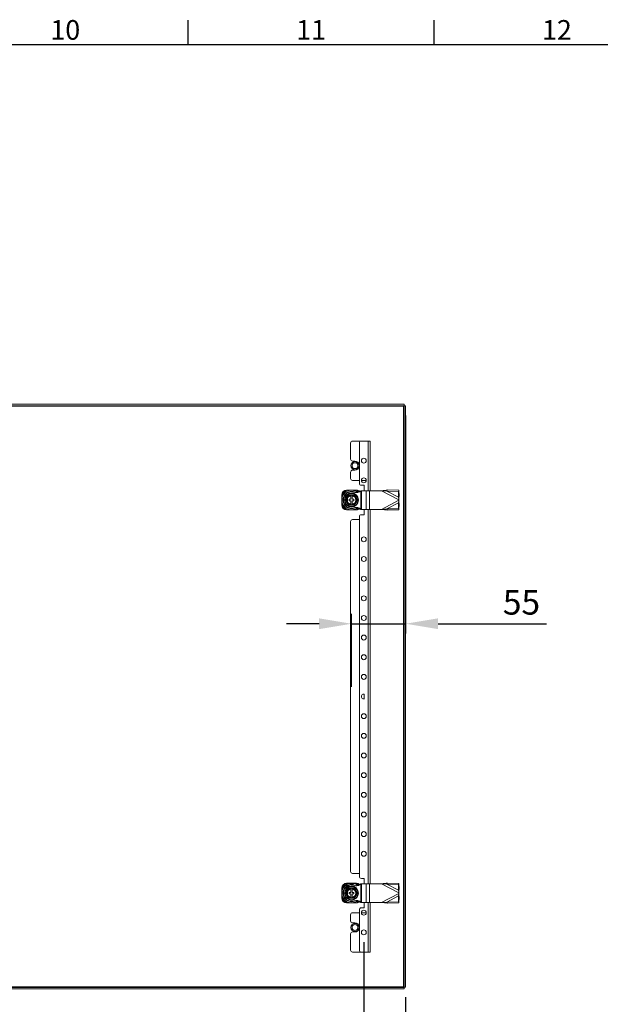
# Model space of a CAD drawing. Units: millimetres. Extents: x 63 to 4291, y 73 to 3057.
# Drawn here: x 2520 to 3110, y 1981 to 2983 of the extents above; entities that cross this region are included whole.
import ezdxf
from ezdxf.enums import TextEntityAlignment as Align

# ---------------------------------------------------------------- set-up
doc = ezdxf.new("R2010")
doc.units = ezdxf.units.MM
doc.header["$LTSCALE"] = 2
doc.header["$PDSIZE"] = -1
doc.layers.add('Dimensions', color=7, linetype='Continuous')
doc.layers.add('Title Block', color=7, linetype='Continuous')
doc.styles.add('ISO Proportional', font='ARIALN.TTF', dxfattribs={"width": 0.8})
doc.styles.get("Standard").update_dxf_attribs({"font": 'romans.shx', "width": 0.8})
doc.dimstyles.new('SLDDIMSTYLE2', dxfattribs={"dimscale": 10, "dimtxt": 2.5, "dimasz": 3.302, "dimexe": 1, "dimexo": 1, "dimgap": 0.926042, "dimtad": 1, "dimdec": 0, "dimrnd": 1e-09, "dimzin": 12, "dimdsep": 46, "dimtxsty": 'Standard', "dimcen": 2, "dimadec": 0, "dimazin": 3, "dimtfac": 1, "dimtdec": 0, "dimtmove": 0, "dimatfit": 0, "dimfxl": 1, "dimfrac": 2, "dimtolj": 1, "dimtzin": 12, "dimarcsym": 0})

# ---------------------------------------------------------------- blocks, each defined once
blk = doc.blocks.new('*D13')
at = {"layer": 'Defpoints', "color": 0, "transparency": 16777216}
for p in [(2912.4, 2589.7), (2912.4, 2367.9), (2857.4, 2293.8)]:
    blk.add_point(p, dxfattribs=at)
at = {"layer": 'Dimensions', "color": 0, "lineweight": -2, "transparency": 16777216}
for p, q in [((2912.4, 2579.7), (2912.4, 2357.9)), ((2857.4, 2303.8), (2857.4, 2377.9)), ((2824.4, 2367.9), (2791.3, 2367.9)), ((2857.4, 2367.9), (2912.4, 2367.9)), ((2945.4, 2367.9), (3055.7, 2367.9))]:
    blk.add_line(p, q, dxfattribs=at)
at = {"layer": 'Dimensions', "color": 0, "transparency": 16777216}
for points in [[(2824.4, 2373.4), (2824.4, 2362.4), (2857.4, 2367.9)], [(2945.4, 2373.4), (2945.4, 2362.4), (2912.4, 2367.9)]]:
    blk.add_solid(points, dxfattribs=at)
at = {"layer": 'Dimensions', "color": 0, "transparency": 16777216, "insert": (3030.2, 2402.2), "char_height": 25, "attachment_point": 2}
blk.add_mtext('\\A1;55', dxfattribs=at)
blk = doc.blocks.new('*D14')
at = {"layer": 'Defpoints', "color": 0, "transparency": 16777216}
for p in [(2317.4, 1997.9), (2912.4, 1997.9), (2912.4, 1743.7)]:
    blk.add_point(p, dxfattribs=at)
at = {"layer": 'Dimensions', "color": 0, "lineweight": -2, "transparency": 16777216}
for p, q in [((2317.4, 1987.9), (2317.4, 1733.7)), ((2912.4, 1987.9), (2912.4, 1733.7)), ((2350.4, 1743.7), (2879.4, 1743.7))]:
    blk.add_line(p, q, dxfattribs=at)
at = {"layer": 'Dimensions', "color": 0, "transparency": 16777216}
for points in [[(2350.4, 1749.2), (2350.4, 1738.2), (2317.4, 1743.7)], [(2879.4, 1749.2), (2879.4, 1738.2), (2912.4, 1743.7)]]:
    blk.add_solid(points, dxfattribs=at)
at = {"layer": 'Dimensions', "color": 0, "transparency": 16777216, "insert": (2615.1, 1778), "char_height": 25, "attachment_point": 2}
blk.add_mtext('\\A1;595', dxfattribs=at)
blk = doc.blocks.new('ISO A1 title block')
at = {"layer": 'Title Block'}
for p, q in [((520, 574), (520, 579)), ((570, 574), (570, 579)), ((820, 574), (20, 574))]:
    blk.add_line(p, q, dxfattribs=at)
at = {"layer": 'Title Block', "style": 'ISO Proportional'}
for s, p in [('10', (495, 576.5)), ('11', (545, 576.5)), ('12', (595, 576.5))]:
    blk.add_text(s, height=4, dxfattribs=at).set_placement(p, align=Align.MIDDLE)
at = {"layer": 'Title Block', "style": 'ISO Proportional', "flags": 8}
for tag, p in [('FILENAME', (747, 43)), ('DATE', (772, 43)), ('SCALE', (802, 43)), ('EDITION', (787, 23)), ('SHEET', (802, 23))]:
    blk.add_attdef(tag, text='', height=2.5, dxfattribs=at).set_placement(p, align=Align.MIDDLE_LEFT)
blk.add_attdef('DRAWING_NUMBER', text='', height=3, dxfattribs=at).set_placement((755, 25), align=Align.MIDDLE)
blk = doc.blocks.new('*D36')
at = {"layer": 'Defpoints', "color": 0, "transparency": 16777216}
for p in [(2359.9, 2053.8), (2869.9, 2053.8), (2869.9, 1813.8)]:
    blk.add_point(p, dxfattribs=at)
at = {"layer": 'Dimensions', "color": 0, "lineweight": -2, "transparency": 16777216}
for p, q in [((2359.9, 2043.8), (2359.9, 1803.8)), ((2869.9, 2043.8), (2869.9, 1803.8)), ((2392.9, 1813.8), (2836.9, 1813.8))]:
    blk.add_line(p, q, dxfattribs=at)
at = {"layer": 'Dimensions', "color": 0, "transparency": 16777216}
for points in [[(2392.9, 1819.3), (2392.9, 1808.3), (2359.9, 1813.8)], [(2836.9, 1819.3), (2836.9, 1808.3), (2869.9, 1813.8)]]:
    blk.add_solid(points, dxfattribs=at)
at = {"layer": 'Dimensions', "color": 0, "transparency": 16777216, "insert": (2614.9, 1835.6), "char_height": 25, "attachment_point": 5}
blk.add_mtext('\\A1;510', dxfattribs=at)

msp = doc.modelspace()

# ---------------------------------------------------------------- linework, layer by layer
at = {"color": 7, "linetype": 'Continuous', "lineweight": 18}
for p, q in [((2318.9, 2591.3), (2910.8, 2591.3)), ((2318.9, 2589.8), (2910.8, 2589.8)), ((2319.5, 2589.2), (2910.3, 2589.2)), ((2910.3, 2589.2), (2910.3, 1998.4)), ((2910.8, 2589.8), (2910.8, 2591.3)), ((2910.9, 2589.7), (2910.9, 1997.9)), ((2910.9, 2589.7), (2912.4, 2589.7)), ((2912.4, 2589.7), (2912.4, 1997.9)), ((2856.4, 2535.4), (2856.4, 2551.8)), ((2867.4, 2553.8), (2858.4, 2553.8)), ((2865.4, 2510.8), (2865.4, 2551.8)), ((2867.4, 2553.8), (2874.3, 2553.8)), ((2874.3, 2553.8), (2876.4, 2553.8)), ((2876.4, 2503.3), (2876.4, 2553.8)), ((2860.9, 2533.4), (2858.4, 2533.4)), ((2856.4, 2515.8), (2856.4, 2522.2)), ((2858.4, 2524.2), (2860.9, 2524.2)), ((2858.4, 2513.8), (2865.4, 2513.8)), ((2867.4, 2513.8), (2872.4, 2513.8)), ((2870.4, 2508.8), (2867.4, 2508.8)), ((2870.4, 2503.3), (2870.4, 2508.8)), ((2847.4, 2498.6), (2847.4, 2498.8)), ((2852.4, 2503.8), (2852.6, 2503.8)), ((2856.6, 2498.8), (2856.6, 2498.7)), ((2858.1, 2498.8), (2856.6, 2498.8)), ((2856.6, 2498), (2856.6, 2494.5)), ((2857.9, 2503.7), (2856.9, 2503.7)), ((2858.1, 2498.8), (2858.1, 2498.7)), ((2858.1, 2498), (2858.1, 2494.5)), ((2862.2, 2503.8), (2862.4, 2503.8)), ((2867, 2503.3), (2867, 2484.3)), ((2867, 2503.3), (2867.6, 2503.3)), ((2867.6, 2503.3), (2867.6, 2484.3)), ((2867.6, 2503.3), (2872.2, 2503.3)), ((2872.2, 2503.3), (2872.2, 2484.3)), ((2872.2, 2503.3), (2875.7, 2503.3)), ((2875.7, 2503.3), (2875.7, 2484.3)), ((2875.7, 2503.3), (2888, 2503.3)), ((2893.4, 2502.9), (2888, 2503.3)), ((2888, 2503.3), (2905.4, 2494)), ((2893.4, 2502.9), (2894, 2504)), ((2893.4, 2502.9), (2905, 2502.6)), ((2893.4, 2502.9), (2905.2, 2496.6)), ((2894, 2504), (2905.6, 2503.7)), ((2905, 2502.6), (2905.6, 2503.7)), ((2905, 2502.6), (2905.2, 2496.6)), ((2905.2, 2496.6), (2905.7, 2497.7)), ((2905.4, 2494), (2905.2, 2496.6)), ((2905.6, 2503.7), (2905.7, 2497.7)), ((2847.4, 2494.3), (2847.4, 2493.3)), ((2847.4, 2488.8), (2847.4, 2489)), ((2854.9, 2494.5), (2856.6, 2494.5)), ((2854.9, 2493), (2854.9, 2494.5)), ((2854.9, 2493), (2856.6, 2493)), ((2856.6, 2493), (2856.6, 2489.6)), ((2858.1, 2488.8), (2856.6, 2488.8)), ((2858.1, 2494.5), (2859.9, 2494.5)), ((2858.1, 2493), (2859.9, 2493)), ((2858.1, 2493), (2858.1, 2489.6)), ((2859.9, 2493), (2859.9, 2494.5)), ((2905.4, 2493.5), (2888, 2484.3)), ((2905.2, 2491), (2893.4, 2484.7)), ((2893.4, 2484.7), (2905, 2484.9)), ((2905.2, 2491), (2905, 2484.9)), ((2905, 2484.9), (2905.6, 2483.9)), ((2905.2, 2491), (2905.4, 2493.5)), ((2905.7, 2489.9), (2905.2, 2491)), ((2905.4, 2494), (2905.4, 2493.5)), ((2905.7, 2489.9), (2905.6, 2483.9)), ((2852.6, 2483.8), (2852.4, 2483.8)), ((2856.9, 2483.8), (2857.9, 2483.8)), ((2862.4, 2483.8), (2862.2, 2483.8)), ((2865.4, 2110.8), (2865.4, 2476.8)), ((2867, 2484.3), (2867.6, 2484.3)), ((2867.4, 2478.8), (2870.4, 2478.8)), ((2867.6, 2484.3), (2872.2, 2484.3)), ((2870.4, 2478.8), (2870.4, 2484.3)), ((2872.2, 2484.3), (2875.7, 2484.3)), ((2875.7, 2484.3), (2888, 2484.3)), ((2876.4, 2103.3), (2876.4, 2484.3)), ((2888, 2484.3), (2893.4, 2484.7)), ((2894, 2483.6), (2893.4, 2484.7)), ((2894, 2483.6), (2905.6, 2483.9)), ((2856.4, 2115.8), (2856.4, 2471.8)), ((2865.4, 2473.8), (2858.4, 2473.8)), ((2870.4, 2296.2), (2870.4, 2291.3)), ((2865.4, 2113.8), (2858.4, 2113.8)), ((2867.4, 2108.8), (2870.4, 2108.8)), ((2870.4, 2108.8), (2870.4, 2103.3)), ((2847.4, 2098.8), (2847.4, 2098.6)), ((2847.4, 2094.3), (2847.4, 2093.3)), ((2862.4, 2103.8), (2852.4, 2103.8)), ((2854.9, 2093), (2854.9, 2094.5)), ((2854.9, 2094.5), (2856.6, 2094.5)), ((2856.6, 2098.8), (2856.6, 2098.7)), ((2858.1, 2098.8), (2856.6, 2098.8)), ((2856.6, 2098), (2856.6, 2094.5)), ((2857.9, 2103.7), (2856.9, 2103.7)), ((2858.1, 2098.8), (2858.1, 2098.7)), ((2858.1, 2098), (2858.1, 2094.5)), ((2858.1, 2094.5), (2859.9, 2094.5)), ((2859.9, 2093), (2859.9, 2094.5)), ((2867, 2103.3), (2867, 2084.3)), ((2867, 2103.3), (2867.6, 2103.3)), ((2867.6, 2103.3), (2867.6, 2084.3)), ((2867.6, 2103.3), (2872.2, 2103.3)), ((2872.2, 2103.3), (2872.2, 2084.3)), ((2872.2, 2103.3), (2875.7, 2103.3)), ((2875.7, 2103.3), (2875.7, 2084.3)), ((2875.7, 2103.3), (2888, 2103.3)), ((2893.4, 2102.9), (2888, 2103.3)), ((2888, 2103.3), (2905.4, 2094)), ((2893.4, 2102.9), (2894, 2104)), ((2893.4, 2102.9), (2905, 2102.6)), ((2893.4, 2102.9), (2905.2, 2096.6)), ((2894, 2104), (2905.6, 2103.7)), ((2905, 2102.6), (2905.6, 2103.7)), ((2905, 2102.6), (2905.2, 2096.6)), ((2905.2, 2096.6), (2905.7, 2097.7)), ((2905.4, 2094), (2905.2, 2096.6)), ((2905.6, 2103.7), (2905.7, 2097.7)), ((2847.4, 2089), (2847.4, 2088.8)), ((2854.9, 2093), (2856.6, 2093)), ((2856.6, 2093), (2856.6, 2089.6)), ((2858.1, 2088.8), (2856.6, 2088.8)), ((2858.1, 2093), (2859.9, 2093)), ((2858.1, 2093), (2858.1, 2089.6)), ((2867, 2084.3), (2867.6, 2084.3)), ((2867.6, 2084.3), (2872.2, 2084.3)), ((2870.4, 2084.3), (2870.4, 2078.8)), ((2872.2, 2084.3), (2875.7, 2084.3)), ((2875.7, 2084.3), (2888, 2084.3)), ((2876.4, 2033.8), (2876.4, 2084.3)), ((2905.4, 2093.5), (2888, 2084.3)), ((2888, 2084.3), (2893.4, 2084.7)), ((2905.2, 2091), (2893.4, 2084.7)), ((2893.4, 2084.7), (2905, 2084.9)), ((2894, 2083.6), (2893.4, 2084.7)), ((2905.2, 2091), (2905, 2084.9)), ((2905, 2084.9), (2905.6, 2083.9)), ((2905.2, 2091), (2905.4, 2093.5)), ((2905.7, 2089.9), (2905.2, 2091)), ((2905.4, 2094), (2905.4, 2093.5)), ((2905.7, 2089.9), (2905.6, 2083.9)), ((2852.4, 2083.8), (2852.6, 2083.8)), ((2856.9, 2083.8), (2857.9, 2083.8)), ((2862.2, 2083.8), (2862.4, 2083.8)), ((2865.4, 2035.8), (2865.4, 2076.8)), ((2870.4, 2078.8), (2867.4, 2078.8)), ((2894, 2083.6), (2905.6, 2083.9)), ((2856.4, 2065.4), (2856.4, 2071.8)), ((2858.4, 2073.8), (2865.4, 2073.8)), ((2867.4, 2073.8), (2872.4, 2073.8)), ((2858.4, 2063.4), (2860.9, 2063.4)), ((2860.9, 2054.2), (2858.4, 2054.2)), ((2856.4, 2035.8), (2856.4, 2052.2)), ((2867.4, 2033.8), (2858.4, 2033.8)), ((2867.4, 2033.8), (2874.3, 2033.8)), ((2874.3, 2033.8), (2876.4, 2033.8)), ((2910.8, 1997.8), (2318.9, 1997.8)), ((2910.8, 1996.3), (2318.9, 1996.3)), ((2910.3, 1998.4), (2319.5, 1998.4)), ((2910.8, 1997.8), (2910.8, 1996.3)), ((2910.9, 1997.9), (2912.4, 1997.9))]:
    msp.add_line(p, q, dxfattribs=at)
at = {"color": 8, "linetype": 'Continuous', "lineweight": 18}
for p, q in [((2874.3, 2503.3), (2874.3, 2553.8)), ((2874.3, 2103.3), (2874.3, 2484.3)), ((2874.3, 2033.8), (2874.3, 2084.3))]:
    msp.add_line(p, q, dxfattribs=at)
at = {"color": 7, "linetype": 'Continuous', "lineweight": 18}
for centre, radius in [((2869.9, 2533.8), 2.5), ((2860.9, 2528.8), 4.2), ((2860.9, 2528.8), 3), ((2869.9, 2513.8), 2.5), ((2857.4, 2493.8), 7.1), ((2857.4, 2493.8), 6.73), ((2869.9, 2453.8), 2.5), ((2869.9, 2433.8), 2.5), ((2869.9, 2413.8), 2.5), ((2869.9, 2393.8), 2.5), ((2869.9, 2373.8), 2.5), ((2869.9, 2353.8), 2.5), ((2869.9, 2333.8), 2.5), ((2869.9, 2313.8), 2.5), ((2869.9, 2273.8), 2.5), ((2869.9, 2253.8), 2.5), ((2869.9, 2233.8), 2.5), ((2869.9, 2213.8), 2.5), ((2869.9, 2193.8), 2.5), ((2869.9, 2173.8), 2.5), ((2869.9, 2153.8), 2.5), ((2869.9, 2133.8), 2.5), ((2857.4, 2093.8), 7.1), ((2857.4, 2093.8), 6.73), ((2869.9, 2073.8), 2.5), ((2860.9, 2058.8), 4.2), ((2860.9, 2058.8), 3), ((2869.9, 2053.8), 2.5)]:
    msp.add_circle(centre, radius, dxfattribs=at)
for centre, radius, start, end in [((2858.4, 2551.8), 2, 90, 180), ((2867.4, 2551.8), 2, 90, 180), ((2858.4, 2535.4), 2, 180, 270), ((2860.9, 2528.8), 4.6, 11.9687, 90), ((2860.9, 2528.8), 4.6, 270, 348.0313), ((2858.4, 2522.2), 2, 90, 180), ((2858.4, 2515.8), 2, 180, 270), ((2867.4, 2510.8), 2, 180, 270), ((2852.4, 2498.8), 5, 90, 180), ((2857.4, 2493.8), 9.96, 92.9368, 177.0632), ((2857.4, 2493.8), 11, 115.2379, 154.7621), ((2857.4, 2493.8), 8.75, 59.3407, 300.6593), ((2857.4, 2493.8), 8.25, 90, 270), ((2857.4, 2493.8), 5, 98.6269, 261.3731), ((2857.4, 2493.8), 4.63, 99.3324, 260.6676), ((2857.4, 2493.8), 4.25, 100.1642, 259.8358), ((2857.4, 2493.8), 9.96, 50.1275, 87.0632), ((2857.4, 2493.8), 5, 278.6269, 81.3731), ((2857.4, 2493.8), 4.63, 279.3324, 80.6676), ((2857.4, 2493.8), 4.25, 280.1642, 79.8358), ((2857.4, 2493.8), 11, 47.2554, 64.7621), ((2862.4, 2498.8), 5, 46.381, 90), ((2857.4, 2493.8), 9.96, 182.9368, 267.0632), ((2857.4, 2493.8), 11, 205.2379, 244.7621), ((2852.4, 2488.8), 5, 180, 270), ((2857.4, 2493.8), 9.96, 272.9368, 309.4323), ((2857.4, 2493.8), 11, 295.2379, 312.4705), ((2862.4, 2488.8), 5, 270, 313.7084), ((2867.4, 2476.8), 2, 90, 180), ((2858.4, 2471.8), 2, 90, 180), ((2869.9, 2293.8), 2.5, 78.463, 281.537), ((2858.4, 2115.8), 2, 180, 270), ((2867.4, 2110.8), 2, 180, 270), ((2852.4, 2098.8), 5, 90, 180), ((2857.4, 2093.8), 9.96, 92.9368, 177.0632), ((2857.4, 2093.8), 11, 115.2379, 154.7621), ((2857.4, 2093.8), 8.75, 59.3407, 300.6593), ((2857.4, 2093.8), 8.25, 90, 270), ((2857.4, 2093.8), 5, 98.6269, 261.3731), ((2857.4, 2093.8), 4.63, 99.3324, 260.6676), ((2857.4, 2093.8), 4.25, 100.1642, 259.8358), ((2857.4, 2093.8), 9.96, 50.1275, 87.0632), ((2857.4, 2093.8), 5, 278.6269, 81.3731), ((2857.4, 2093.8), 4.63, 279.3324, 80.6676), ((2857.4, 2093.8), 4.25, 280.1642, 79.8358), ((2857.4, 2093.8), 11, 47.2554, 64.7621), ((2862.4, 2098.8), 5, 46.381, 90), ((2857.4, 2093.8), 9.96, 182.9368, 267.0632), ((2857.4, 2093.8), 11, 205.2379, 244.7621), ((2852.4, 2088.8), 5, 180, 270), ((2857.4, 2093.8), 9.96, 272.9368, 309.4323), ((2857.4, 2093.8), 11, 295.2379, 312.4705), ((2862.4, 2088.8), 5, 270, 313.7084), ((2867.4, 2076.8), 2, 90, 180), ((2858.4, 2071.8), 2, 90, 180), ((2858.4, 2065.4), 2, 180, 270), ((2858.4, 2052.2), 2, 90, 180), ((2860.9, 2058.8), 4.6, 11.9687, 90), ((2860.9, 2058.8), 4.6, 270, 348.0313), ((2858.4, 2035.8), 2, 180, 270), ((2867.4, 2035.8), 2, 180, 270)]:
    msp.add_arc(centre, radius, start, end, dxfattribs=at)
for points, knots in [([(2910.3, 2589.2), (2910.3, 2589.3), (2910.4, 2589.4), (2910.5, 2589.6), (2910.7, 2589.8), (2910.8, 2589.8), (2910.8, 2589.8)], [0, 0, 0, 0, 0.249991, 0.5, 0.749999, 1, 1, 1, 1]), ([(2910.9, 2589.7), (2910.9, 2589.7), (2910.8, 2589.6), (2910.7, 2589.4), (2910.5, 2589.3), (2910.4, 2589.2), (2910.3, 2589.2)], [0, 0, 0, 0, 0.250001, 0.5, 0.750009, 1, 1, 1, 1]), ([(2847.4, 2494.3), (2847.4, 2494.4), (2847.4, 2495), (2847.4, 2496.3), (2847.4, 2497.6), (2847.4, 2498.3), (2847.4, 2498.5)], [0, 0, 0, 0, 0.053788, 0.458074, 0.872029, 1, 1, 1, 1]), ([(2851.3, 2493.8), (2851.4, 2494), (2851.7, 2494.4), (2852, 2495), (2852.4, 2495.6), (2852.8, 2496.3), (2853.1, 2496.9), (2853.4, 2497.4), (2853.8, 2498.1), (2854.1, 2498.7), (2854.3, 2499)], [0, 0, 0, 0, 0.117967, 0.235943, 0.354128, 0.473085, 0.592358, 0.693911, 0.795631, 1, 1, 1, 1]), ([(2851.6, 2493.8), (2851.7, 2494), (2851.9, 2494.3), (2852.2, 2494.9), (2852.6, 2495.4), (2852.8, 2495.9), (2853, 2496.2), (2853, 2496.3)], [0, 0, 0, 0, 0.220963, 0.442834, 0.668646, 0.896429, 1, 1, 1, 1]), ([(2852.7, 2503.7), (2853, 2503.7), (2853.6, 2503.7), (2854.6, 2503.7), (2855.7, 2503.7), (2856.5, 2503.7), (2856.9, 2503.7)], [0, 0, 0, 0, 0.23438, 0.469858, 0.733497, 1, 1, 1, 1]), ([(2853, 2496.3), (2853.1, 2496.5), (2853.3, 2496.8), (2853.6, 2497.3), (2853.9, 2497.8), (2854.2, 2498.3), (2854.4, 2498.6), (2854.5, 2498.8)], [0, 0, 0, 0, 0.197023, 0.395596, 0.598304, 0.802097, 1, 1, 1, 1]), ([(2854.5, 2498.8), (2854.5, 2498.8), (2854.5, 2498.8), (2854.5, 2498.9), (2854.4, 2498.9), (2854.4, 2499), (2854.3, 2499), (2854.3, 2499)], [0, 0, 0, 0, 0.236181, 0.471416, 0.732456, 0.992064, 1, 1, 1, 1]), ([(2854.3, 2499), (2854.6, 2499), (2855.1, 2499), (2855.8, 2499), (2856.5, 2499), (2857.2, 2499), (2857.9, 2499), (2858.6, 2499), (2859.4, 2499), (2860, 2499), (2860.4, 2499)], [0, 0, 0, 0, 0.117968, 0.235941, 0.354127, 0.473087, 0.592357, 0.693909, 0.79563, 1, 1, 1, 1]), ([(2856.6, 2498.8), (2856.5, 2498.8), (2856.1, 2498.8), (2855.6, 2498.8), (2855.1, 2498.8), (2854.7, 2498.8), (2854.5, 2498.8), (2854.5, 2498.8)], [0, 0, 0, 0, 0.235937, 0.473069, 0.713177, 0.954013, 1, 1, 1, 1]), ([(2856.6, 2498.7), (2856.6, 2498.7), (2856.6, 2498.7), (2856.6, 2498.6), (2856.6, 2498.5), (2856.6, 2498.4), (2856.6, 2498.3)], [0, 0, 0, 0, 0.252392, 0.504741, 0.758315, 1, 1, 1, 1]), ([(2856.6, 2498.3), (2856.6, 2498.3), (2856.6, 2498.3), (2856.6, 2498.1), (2856.6, 2498), (2856.6, 2498), (2856.6, 2498), (2856.6, 2498)], [0, 0, 0, 0, 0.067892, 0.328378, 0.587585, 0.843411, 1, 1, 1, 1]), ([(2867, 2503.3), (2866.5, 2502.9), (2865.5, 2502), (2863.7, 2501.3), (2861.7, 2501.2), (2859.6, 2501.8), (2858.1, 2502), (2857.4, 2502)], [0, 0, 0, 0, 0.191258, 0.378689, 0.559222, 0.778195, 1, 1, 1, 1]), ([(2857.9, 2503.7), (2858, 2503.7), (2858.6, 2503.7), (2859.9, 2503.7), (2861.2, 2503.7), (2861.9, 2503.7), (2862.1, 2503.7)], [0, 0, 0, 0, 0.053785, 0.458077, 0.872028, 1, 1, 1, 1]), ([(2860.3, 2498.8), (2860, 2498.8), (2859.6, 2498.8), (2858.8, 2498.8), (2858.4, 2498.8), (2858.1, 2498.8)], [0, 0, 0, 0, 0.351733, 0.67458, 1, 1, 1, 1]), ([(2858.1, 2498.3), (2858.1, 2498.4), (2858.1, 2498.4), (2858.1, 2498.5), (2858.1, 2498.7), (2858.1, 2498.7), (2858.1, 2498.7), (2858.1, 2498.7)], [0, 0, 0, 0, 0.067474, 0.327864, 0.586353, 0.841664, 1, 1, 1, 1]), ([(2858.1, 2498), (2858.1, 2498), (2858.1, 2498), (2858.1, 2498.1), (2858.1, 2498.2), (2858.1, 2498.3), (2858.1, 2498.3)], [0, 0, 0, 0, 0.251517, 0.50298, 0.756303, 1, 1, 1, 1]), ([(2860.3, 2498.8), (2860.3, 2498.8), (2860.3, 2498.8), (2860.3, 2498.9), (2860.3, 2498.9), (2860.4, 2499), (2860.4, 2499), (2860.4, 2499)], [0, 0, 0, 0, 0.236181, 0.471416, 0.732456, 0.992064, 1, 1, 1, 1]), ([(2860.3, 2498.8), (2860.4, 2498.6), (2860.6, 2498.3), (2860.9, 2497.7), (2861.2, 2497.1), (2861.5, 2496.7), (2861.7, 2496.4), (2861.7, 2496.3)], [0, 0, 0, 0, 0.220961, 0.442831, 0.66864, 0.896419, 1, 1, 1, 1]), ([(2860.4, 2499), (2860.5, 2498.8), (2860.8, 2498.4), (2861.1, 2497.8), (2861.5, 2497.2), (2861.8, 2496.5), (2862.2, 2495.9), (2862.5, 2495.4), (2862.9, 2494.7), (2863.2, 2494.1), (2863.4, 2493.8)], [0, 0, 0, 0, 0.117968, 0.235939, 0.354123, 0.473083, 0.592355, 0.693906, 0.795629, 1, 1, 1, 1]), ([(2861.7, 2496.3), (2861.8, 2496.1), (2862, 2495.8), (2862.3, 2495.3), (2862.6, 2494.8), (2862.9, 2494.3), (2863.1, 2493.9), (2863.1, 2493.8)], [0, 0, 0, 0, 0.197016, 0.395591, 0.5983, 0.802095, 1, 1, 1, 1]), ([(2894, 2504), (2893, 2503.9), (2891, 2503.6), (2889, 2503.4), (2888, 2503.3)], [0, 0, 0, 0, 0.499998, 1, 1, 1, 1]), ([(2905.4, 2494), (2905.4, 2494.6), (2905.6, 2495.9), (2905.7, 2497.1), (2905.7, 2497.7)], [0, 0, 0, 0, 0.500002, 1, 1, 1, 1]), ([(2847.4, 2489.1), (2847.4, 2489.4), (2847.4, 2490), (2847.4, 2491), (2847.4, 2492.1), (2847.4, 2492.9), (2847.4, 2493.3)], [0, 0, 0, 0, 0.234377, 0.469858, 0.7335, 1, 1, 1, 1]), ([(2851.3, 2493.8), (2851.3, 2493.8), (2851.4, 2493.8), (2851.4, 2493.8), (2851.5, 2493.8), (2851.6, 2493.8), (2851.6, 2493.8), (2851.6, 2493.8)], [0, 0, 0, 0, 0.007914, 0.267543, 0.528599, 0.763823, 1, 1, 1, 1]), ([(2854.3, 2488.5), (2854.2, 2488.7), (2854, 2489.1), (2853.6, 2489.8), (2853.3, 2490.4), (2852.9, 2491), (2852.6, 2491.6), (2852.2, 2492.2), (2851.8, 2492.9), (2851.5, 2493.4), (2851.3, 2493.8)], [0, 0, 0, 0, 0.117964, 0.23594, 0.354125, 0.473085, 0.592358, 0.69391, 0.795633, 1, 1, 1, 1]), ([(2853, 2491.3), (2852.9, 2491.5), (2852.8, 2491.8), (2852.5, 2492.3), (2852.2, 2492.8), (2851.9, 2493.3), (2851.7, 2493.6), (2851.6, 2493.8)], [0, 0, 0, 0, 0.197027, 0.395599, 0.598307, 0.802102, 1, 1, 1, 1]), ([(2854.5, 2488.8), (2854.4, 2489), (2854.2, 2489.3), (2853.9, 2489.9), (2853.5, 2490.4), (2853.3, 2490.9), (2853.1, 2491.2), (2853, 2491.3)], [0, 0, 0, 0, 0.220963, 0.442836, 0.668648, 0.89642, 1, 1, 1, 1]), ([(2854.3, 2488.5), (2854.3, 2488.5), (2854.4, 2488.6), (2854.4, 2488.6), (2854.5, 2488.7), (2854.5, 2488.8), (2854.5, 2488.8), (2854.5, 2488.8)], [0, 0, 0, 0, 0.007888, 0.267542, 0.528583, 0.763818, 1, 1, 1, 1]), ([(2860.4, 2488.5), (2860.2, 2488.5), (2859.5, 2488.5), (2858.3, 2488.5), (2856.9, 2488.5), (2855.6, 2488.5), (2854.8, 2488.5), (2854.3, 2488.5)], [0, 0, 0, 0, 0.117986, 0.354133, 0.592327, 0.795594, 1, 1, 1, 1]), ([(2856.6, 2488.8), (2856.5, 2488.8), (2856.1, 2488.8), (2855.6, 2488.8), (2855.1, 2488.8), (2854.7, 2488.8), (2854.5, 2488.8), (2854.5, 2488.8)], [0, 0, 0, 0, 0.235937, 0.473069, 0.713177, 0.954013, 1, 1, 1, 1]), ([(2856.6, 2489.6), (2856.6, 2489.6), (2856.6, 2489.6), (2856.6, 2489.5), (2856.6, 2489.4), (2856.6, 2489.3), (2856.6, 2489.2)], [0, 0, 0, 0, 0.251517, 0.50298, 0.756303, 1, 1, 1, 1]), ([(2856.6, 2489.2), (2856.6, 2489.2), (2856.6, 2489.1), (2856.6, 2489), (2856.6, 2488.9), (2856.6, 2488.8), (2856.6, 2488.8), (2856.6, 2488.8)], [0, 0, 0, 0, 0.067473, 0.327898, 0.586354, 0.841662, 1, 1, 1, 1]), ([(2867, 2484.3), (2866.5, 2484.7), (2865.5, 2485.5), (2863.7, 2486.3), (2861.7, 2486.3), (2859.6, 2485.7), (2858.1, 2485.6), (2857.4, 2485.5)], [0, 0, 0, 0, 0.191258, 0.378688, 0.559222, 0.778195, 1, 1, 1, 1]), ([(2858.1, 2489.2), (2858.1, 2489.2), (2858.1, 2489.3), (2858.1, 2489.4), (2858.1, 2489.5), (2858.1, 2489.6), (2858.1, 2489.6), (2858.1, 2489.6)], [0, 0, 0, 0, 0.06785, 0.328339, 0.58758, 0.843409, 1, 1, 1, 1]), ([(2858.1, 2488.8), (2858.1, 2488.8), (2858.1, 2488.9), (2858.1, 2488.9), (2858.1, 2489.1), (2858.1, 2489.2), (2858.1, 2489.2)], [0, 0, 0, 0, 0.252396, 0.504741, 0.758277, 1, 1, 1, 1]), ([(2860.3, 2488.8), (2860, 2488.8), (2859.6, 2488.8), (2858.8, 2488.8), (2858.4, 2488.8), (2858.1, 2488.8)], [0, 0, 0, 0, 0.351733, 0.67458, 1, 1, 1, 1]), ([(2861.7, 2491.3), (2861.6, 2491.1), (2861.4, 2490.8), (2861.1, 2490.3), (2860.8, 2489.8), (2860.5, 2489.3), (2860.4, 2488.9), (2860.3, 2488.8)], [0, 0, 0, 0, 0.197027, 0.395599, 0.598301, 0.802096, 1, 1, 1, 1]), ([(2860.4, 2488.5), (2860.4, 2488.5), (2860.4, 2488.6), (2860.3, 2488.6), (2860.3, 2488.7), (2860.3, 2488.8), (2860.3, 2488.8), (2860.3, 2488.8)], [0, 0, 0, 0, 0.007888, 0.267542, 0.528583, 0.763818, 1, 1, 1, 1]), ([(2863.4, 2493.8), (2863.3, 2493.6), (2863.1, 2493.2), (2862.7, 2492.6), (2862.4, 2491.9), (2862, 2491.3), (2861.6, 2490.7), (2861.3, 2490.1), (2860.9, 2489.4), (2860.6, 2488.9), (2860.4, 2488.5)], [0, 0, 0, 0, 0.117968, 0.235939, 0.354126, 0.473087, 0.592357, 0.69391, 0.795631, 1, 1, 1, 1]), ([(2863.1, 2493.8), (2863, 2493.6), (2862.8, 2493.3), (2862.5, 2492.7), (2862.2, 2492.1), (2861.9, 2491.7), (2861.8, 2491.4), (2861.7, 2491.3)], [0, 0, 0, 0, 0.220955, 0.442827, 0.668648, 0.89642, 1, 1, 1, 1]), ([(2863.1, 2493.8), (2863.2, 2493.8), (2863.2, 2493.8), (2863.2, 2493.8), (2863.3, 2493.8), (2863.4, 2493.8), (2863.4, 2493.8), (2863.4, 2493.8)], [0, 0, 0, 0, 0.23617, 0.471388, 0.732436, 0.992058, 1, 1, 1, 1]), ([(2905.7, 2489.9), (2905.7, 2490.5), (2905.6, 2491.7), (2905.4, 2492.9), (2905.4, 2493.5)], [0, 0, 0, 0, 0.500006, 1, 1, 1, 1]), ([(2856.9, 2483.8), (2856.8, 2483.8), (2856.1, 2483.8), (2854.9, 2483.8), (2853.6, 2483.8), (2852.9, 2483.8), (2852.7, 2483.8)], [0, 0, 0, 0, 0.053785, 0.458074, 0.872028, 1, 1, 1, 1]), ([(2862.1, 2483.8), (2861.8, 2483.8), (2861.1, 2483.8), (2860.1, 2483.8), (2859, 2483.8), (2858.3, 2483.8), (2857.9, 2483.8)], [0, 0, 0, 0, 0.234377, 0.469858, 0.733497, 1, 1, 1, 1]), ([(2888, 2484.3), (2889, 2484.2), (2891, 2483.9), (2893, 2483.7), (2894, 2483.6)], [0, 0, 0, 0, 0.500002, 1, 1, 1, 1]), ([(2847.4, 2094.3), (2847.4, 2094.4), (2847.4, 2095), (2847.4, 2096.3), (2847.4, 2097.6), (2847.4, 2098.3), (2847.4, 2098.5)], [0, 0, 0, 0, 0.053786, 0.458077, 0.872028, 1, 1, 1, 1]), ([(2851.3, 2093.8), (2851.4, 2094), (2851.7, 2094.4), (2852, 2095), (2852.4, 2095.6), (2852.8, 2096.3), (2853.1, 2096.9), (2853.4, 2097.4), (2853.8, 2098.1), (2854.1, 2098.7), (2854.3, 2099)], [0, 0, 0, 0, 0.117966, 0.235941, 0.354126, 0.473086, 0.592356, 0.693909, 0.795631, 1, 1, 1, 1]), ([(2851.6, 2093.8), (2851.7, 2094), (2851.9, 2094.3), (2852.2, 2094.9), (2852.6, 2095.4), (2852.8, 2095.9), (2853, 2096.2), (2853, 2096.3)], [0, 0, 0, 0, 0.220958, 0.442831, 0.668645, 0.896422, 1, 1, 1, 1]), ([(2852.7, 2103.7), (2853, 2103.7), (2853.6, 2103.7), (2854.6, 2103.7), (2855.7, 2103.7), (2856.5, 2103.7), (2856.9, 2103.7)], [0, 0, 0, 0, 0.23438, 0.469858, 0.733497, 1, 1, 1, 1]), ([(2853, 2096.3), (2853.1, 2096.5), (2853.3, 2096.8), (2853.6, 2097.3), (2853.9, 2097.8), (2854.2, 2098.3), (2854.4, 2098.6), (2854.5, 2098.8)], [0, 0, 0, 0, 0.197024, 0.395599, 0.598305, 0.802102, 1, 1, 1, 1]), ([(2854.5, 2098.8), (2854.5, 2098.8), (2854.5, 2098.8), (2854.5, 2098.9), (2854.4, 2098.9), (2854.4, 2099), (2854.3, 2099), (2854.3, 2099)], [0, 0, 0, 0, 0.236177, 0.471404, 0.732457, 0.992076, 1, 1, 1, 1]), ([(2854.3, 2099), (2854.6, 2099), (2855.1, 2099), (2855.8, 2099), (2856.5, 2099), (2857.2, 2099), (2857.9, 2099), (2858.6, 2099), (2859.4, 2099), (2860, 2099), (2860.4, 2099)], [0, 0, 0, 0, 0.117968, 0.235941, 0.354127, 0.473087, 0.592357, 0.693909, 0.79563, 1, 1, 1, 1]), ([(2856.6, 2098.8), (2856.5, 2098.8), (2856.1, 2098.8), (2855.6, 2098.8), (2855.1, 2098.8), (2854.7, 2098.8), (2854.5, 2098.8), (2854.5, 2098.8)], [0, 0, 0, 0, 0.235937, 0.473069, 0.713177, 0.954013, 1, 1, 1, 1]), ([(2856.6, 2098.7), (2856.6, 2098.7), (2856.6, 2098.7), (2856.6, 2098.6), (2856.6, 2098.5), (2856.6, 2098.4), (2856.6, 2098.3)], [0, 0, 0, 0, 0.252393, 0.504742, 0.758283, 1, 1, 1, 1]), ([(2856.6, 2098.3), (2856.6, 2098.3), (2856.6, 2098.3), (2856.6, 2098.1), (2856.6, 2098), (2856.6, 2098), (2856.6, 2098), (2856.6, 2098)], [0, 0, 0, 0, 0.067856, 0.328347, 0.587581, 0.843407, 1, 1, 1, 1]), ([(2867, 2103.3), (2866.5, 2102.9), (2865.5, 2102), (2863.7, 2101.3), (2861.7, 2101.2), (2859.6, 2101.8), (2858.1, 2102), (2857.4, 2102)], [0, 0, 0, 0, 0.191257, 0.378688, 0.559222, 0.778195, 1, 1, 1, 1]), ([(2857.9, 2103.7), (2858, 2103.7), (2858.6, 2103.7), (2859.9, 2103.7), (2861.2, 2103.7), (2861.9, 2103.7), (2862.1, 2103.7)], [0, 0, 0, 0, 0.053785, 0.458077, 0.872028, 1, 1, 1, 1]), ([(2860.3, 2098.8), (2860, 2098.8), (2859.6, 2098.8), (2858.8, 2098.8), (2858.4, 2098.8), (2858.1, 2098.8)], [0, 0, 0, 0, 0.351733, 0.67458, 1, 1, 1, 1]), ([(2858.1, 2098.3), (2858.1, 2098.4), (2858.1, 2098.4), (2858.1, 2098.5), (2858.1, 2098.7), (2858.1, 2098.7), (2858.1, 2098.7), (2858.1, 2098.7)], [0, 0, 0, 0, 0.067478, 0.327891, 0.586359, 0.841666, 1, 1, 1, 1]), ([(2858.1, 2098), (2858.1, 2098), (2858.1, 2098), (2858.1, 2098.1), (2858.1, 2098.2), (2858.1, 2098.3), (2858.1, 2098.3)], [0, 0, 0, 0, 0.251524, 0.502982, 0.756325, 1, 1, 1, 1]), ([(2860.3, 2098.8), (2860.3, 2098.8), (2860.3, 2098.8), (2860.3, 2098.9), (2860.3, 2098.9), (2860.4, 2099), (2860.4, 2099), (2860.4, 2099)], [0, 0, 0, 0, 0.236177, 0.471404, 0.732457, 0.992076, 1, 1, 1, 1]), ([(2860.3, 2098.8), (2860.4, 2098.6), (2860.6, 2098.3), (2860.9, 2097.7), (2861.2, 2097.1), (2861.5, 2096.7), (2861.7, 2096.4), (2861.7, 2096.3)], [0, 0, 0, 0, 0.220958, 0.442832, 0.668644, 0.896419, 1, 1, 1, 1]), ([(2860.4, 2099), (2860.5, 2098.8), (2860.8, 2098.4), (2861.1, 2097.8), (2861.5, 2097.2), (2861.8, 2096.5), (2862.2, 2095.9), (2862.5, 2095.4), (2862.9, 2094.7), (2863.2, 2094.1), (2863.4, 2093.8)], [0, 0, 0, 0, 0.117967, 0.23594, 0.354126, 0.473086, 0.592356, 0.693908, 0.795631, 1, 1, 1, 1]), ([(2861.7, 2096.3), (2861.8, 2096.1), (2862, 2095.8), (2862.3, 2095.3), (2862.6, 2094.8), (2862.9, 2094.3), (2863.1, 2093.9), (2863.1, 2093.8)], [0, 0, 0, 0, 0.197024, 0.395598, 0.598305, 0.802102, 1, 1, 1, 1]), ([(2894, 2104), (2893, 2103.9), (2891, 2103.6), (2889, 2103.4), (2888, 2103.3)], [0, 0, 0, 0, 0.499998, 1, 1, 1, 1]), ([(2905.4, 2094), (2905.4, 2094.6), (2905.6, 2095.9), (2905.7, 2097.1), (2905.7, 2097.7)], [0, 0, 0, 0, 0.5, 1, 1, 1, 1]), ([(2847.4, 2089.1), (2847.4, 2089.4), (2847.4, 2090), (2847.4, 2091), (2847.4, 2092.1), (2847.4, 2092.9), (2847.4, 2093.3)], [0, 0, 0, 0, 0.234379, 0.469857, 0.733496, 1, 1, 1, 1]), ([(2851.3, 2093.8), (2851.3, 2093.8), (2851.4, 2093.8), (2851.4, 2093.8), (2851.5, 2093.8), (2851.6, 2093.8), (2851.6, 2093.8), (2851.6, 2093.8)], [0, 0, 0, 0, 0.007914, 0.267543, 0.528599, 0.763823, 1, 1, 1, 1]), ([(2854.3, 2088.5), (2854.2, 2088.7), (2854, 2089.1), (2853.6, 2089.8), (2853.3, 2090.4), (2852.9, 2091), (2852.6, 2091.6), (2852.2, 2092.2), (2851.8, 2092.9), (2851.5, 2093.4), (2851.3, 2093.8)], [0, 0, 0, 0, 0.117967, 0.235941, 0.354127, 0.473085, 0.592357, 0.693909, 0.795632, 1, 1, 1, 1]), ([(2853, 2091.3), (2852.9, 2091.5), (2852.8, 2091.8), (2852.5, 2092.3), (2852.2, 2092.8), (2851.9, 2093.3), (2851.7, 2093.6), (2851.6, 2093.8)], [0, 0, 0, 0, 0.197027, 0.395597, 0.598304, 0.8021, 1, 1, 1, 1]), ([(2854.5, 2088.8), (2854.4, 2089), (2854.2, 2089.3), (2853.9, 2089.9), (2853.5, 2090.4), (2853.3, 2090.9), (2853.1, 2091.2), (2853, 2091.3)], [0, 0, 0, 0, 0.220958, 0.442832, 0.668647, 0.896422, 1, 1, 1, 1]), ([(2854.3, 2088.5), (2854.3, 2088.5), (2854.4, 2088.6), (2854.4, 2088.6), (2854.5, 2088.7), (2854.5, 2088.8), (2854.5, 2088.8), (2854.5, 2088.8)], [0, 0, 0, 0, 0.007924, 0.267542, 0.528598, 0.763824, 1, 1, 1, 1]), ([(2860.4, 2088.5), (2860.2, 2088.5), (2859.5, 2088.5), (2858.3, 2088.5), (2856.9, 2088.5), (2855.6, 2088.5), (2854.8, 2088.5), (2854.3, 2088.5)], [0, 0, 0, 0, 0.117986, 0.354133, 0.592327, 0.795594, 1, 1, 1, 1]), ([(2856.6, 2088.8), (2856.5, 2088.8), (2856.1, 2088.8), (2855.6, 2088.8), (2855.1, 2088.8), (2854.7, 2088.8), (2854.5, 2088.8), (2854.5, 2088.8)], [0, 0, 0, 0, 0.235937, 0.473069, 0.713177, 0.954013, 1, 1, 1, 1]), ([(2856.6, 2089.6), (2856.6, 2089.6), (2856.6, 2089.6), (2856.6, 2089.5), (2856.6, 2089.4), (2856.6, 2089.3), (2856.6, 2089.2)], [0, 0, 0, 0, 0.251523, 0.502983, 0.756326, 1, 1, 1, 1]), ([(2856.6, 2089.2), (2856.6, 2089.2), (2856.6, 2089.1), (2856.6, 2089), (2856.6, 2088.9), (2856.6, 2088.8), (2856.6, 2088.8), (2856.6, 2088.8)], [0, 0, 0, 0, 0.067473, 0.327891, 0.586356, 0.841666, 1, 1, 1, 1]), ([(2867, 2084.3), (2866.5, 2084.7), (2865.5, 2085.5), (2863.7, 2086.3), (2861.7, 2086.3), (2859.6, 2085.7), (2858.1, 2085.6), (2857.4, 2085.5)], [0, 0, 0, 0, 0.191257, 0.378688, 0.559222, 0.778195, 1, 1, 1, 1]), ([(2858.1, 2089.2), (2858.1, 2089.2), (2858.1, 2089.3), (2858.1, 2089.4), (2858.1, 2089.5), (2858.1, 2089.6), (2858.1, 2089.6), (2858.1, 2089.6)], [0, 0, 0, 0, 0.067861, 0.328351, 0.58758, 0.843408, 1, 1, 1, 1]), ([(2858.1, 2088.8), (2858.1, 2088.8), (2858.1, 2088.9), (2858.1, 2088.9), (2858.1, 2089.1), (2858.1, 2089.2), (2858.1, 2089.2)], [0, 0, 0, 0, 0.252392, 0.504742, 0.758283, 1, 1, 1, 1]), ([(2860.3, 2088.8), (2860, 2088.8), (2859.6, 2088.8), (2858.8, 2088.8), (2858.4, 2088.8), (2858.1, 2088.8)], [0, 0, 0, 0, 0.351733, 0.67458, 1, 1, 1, 1]), ([(2861.7, 2091.3), (2861.6, 2091.1), (2861.4, 2090.8), (2861.1, 2090.3), (2860.8, 2089.8), (2860.5, 2089.3), (2860.4, 2088.9), (2860.3, 2088.8)], [0, 0, 0, 0, 0.197026, 0.395597, 0.598307, 0.802102, 1, 1, 1, 1]), ([(2860.4, 2088.5), (2860.4, 2088.5), (2860.4, 2088.6), (2860.3, 2088.6), (2860.3, 2088.7), (2860.3, 2088.8), (2860.3, 2088.8), (2860.3, 2088.8)], [0, 0, 0, 0, 0.007924, 0.267542, 0.528598, 0.763824, 1, 1, 1, 1]), ([(2863.4, 2093.8), (2863.3, 2093.6), (2863.1, 2093.2), (2862.7, 2092.6), (2862.4, 2091.9), (2862, 2091.3), (2861.6, 2090.7), (2861.3, 2090.1), (2860.9, 2089.4), (2860.6, 2088.9), (2860.4, 2088.5)], [0, 0, 0, 0, 0.117968, 0.235941, 0.354127, 0.473085, 0.592357, 0.693909, 0.795631, 1, 1, 1, 1]), ([(2863.1, 2093.8), (2863, 2093.6), (2862.8, 2093.3), (2862.5, 2092.7), (2862.2, 2092.1), (2861.9, 2091.7), (2861.8, 2091.4), (2861.7, 2091.3)], [0, 0, 0, 0, 0.220959, 0.442833, 0.668647, 0.896421, 1, 1, 1, 1]), ([(2863.1, 2093.8), (2863.2, 2093.8), (2863.2, 2093.8), (2863.2, 2093.8), (2863.3, 2093.8), (2863.4, 2093.8), (2863.4, 2093.8), (2863.4, 2093.8)], [0, 0, 0, 0, 0.23617, 0.471388, 0.732436, 0.992058, 1, 1, 1, 1]), ([(2888, 2084.3), (2889, 2084.2), (2891, 2083.9), (2893, 2083.7), (2894, 2083.6)], [0, 0, 0, 0, 0.500002, 1, 1, 1, 1]), ([(2905.7, 2089.9), (2905.7, 2090.5), (2905.6, 2091.7), (2905.4, 2092.9), (2905.4, 2093.5)], [0, 0, 0, 0, 0.5, 1, 1, 1, 1]), ([(2856.9, 2083.8), (2856.8, 2083.8), (2856.1, 2083.8), (2854.9, 2083.8), (2853.6, 2083.8), (2852.9, 2083.8), (2852.7, 2083.8)], [0, 0, 0, 0, 0.053785, 0.458074, 0.872028, 1, 1, 1, 1]), ([(2862.1, 2083.8), (2861.8, 2083.8), (2861.1, 2083.8), (2860.1, 2083.8), (2859, 2083.8), (2858.3, 2083.8), (2857.9, 2083.8)], [0, 0, 0, 0, 0.234377, 0.469858, 0.733497, 1, 1, 1, 1]), ([(2910.3, 1998.4), (2910.3, 1998.3), (2910.4, 1998.1), (2910.5, 1998), (2910.7, 1997.8), (2910.8, 1997.8), (2910.8, 1997.8)], [0, 0, 0, 0, 0.249999, 0.499997, 0.749998, 1, 1, 1, 1]), ([(2910.9, 1997.9), (2910.9, 1997.9), (2910.8, 1998), (2910.7, 1998.1), (2910.5, 1998.3), (2910.4, 1998.3), (2910.3, 1998.4)], [0, 0, 0, 0, 0.250001, 0.5, 0.750009, 1, 1, 1, 1])]:
    msp.add_open_spline(points, degree=3, knots=knots, dxfattribs=at)

# ---------------------------------------------------------------- block references
at = {"layer": 'Title Block', "xscale": 5, "yscale": 5, "zscale": 5}
msp.add_blockref('ISO A1 title block', (91.3, 87.1), dxfattribs=at)

# ---------------------------------------------------------------- dimensions: what is measured, and where the dimension line sits
at = {"layer": 'Dimensions'}
for base, p1, p2, picture, middle in [((2912.4, 2367.9), (2857.4, 2293.8), (2912.4, 2589.7), '*D13', (3030.2, 2367.9)), ((2912.4, 1743.7), (2317.4, 1997.9), (2912.4, 1997.9), '*D14', (2615.1, 1743.7))]:
    dim = msp.add_linear_dim(base=base, p1=p1, p2=p2, dimstyle='SLDDIMSTYLE2', dxfattribs=at)
    dim.commit()
    dim.dimension.update_dxf_attribs({"geometry": picture, "text_midpoint": middle, "dimtype": 160})
dim = msp.add_linear_dim(base=(2869.9, 1813.8), p1=(2359.9, 2053.8), p2=(2869.9, 2053.8), dimstyle='SLDDIMSTYLE2', dxfattribs=at)
dim.commit()
dim.dimension.update_dxf_attribs({"geometry": '*D36', "text_midpoint": (2614.9, 1835.6)})

doc.saveas('drawing.dxf')
